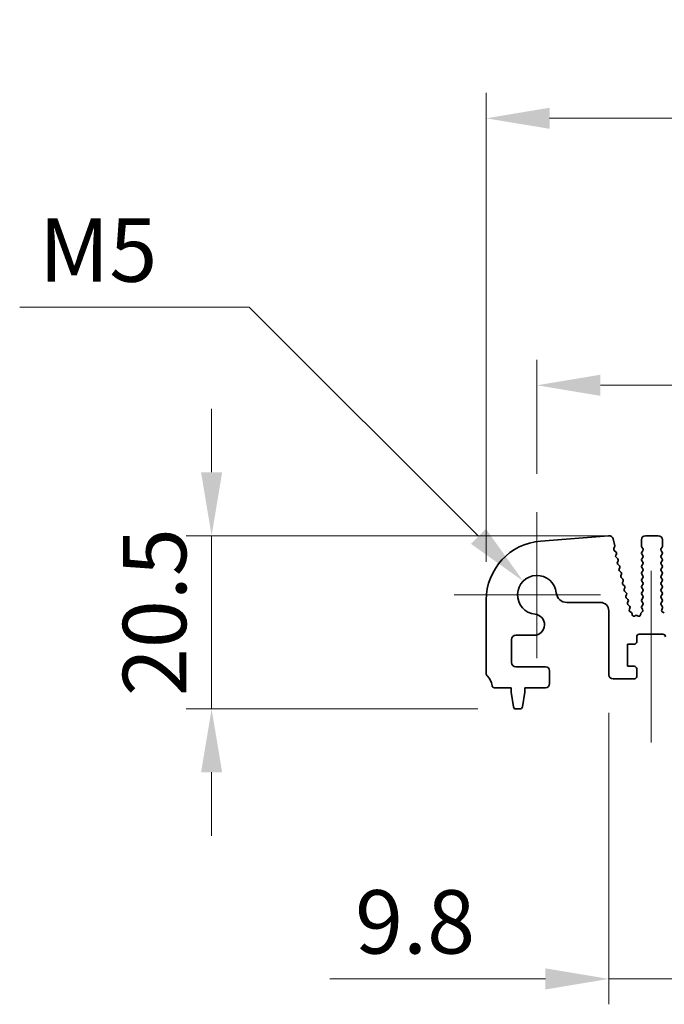
# Model space of a CAD drawing. Units: millimetres. Extents: x 0 to 5710, y 0 to 984.
# Drawn here: x 2789 to 2865, y 410 to 527 of the extents above; entities that cross this region are included whole.
import ezdxf

# ---------------------------------------------------------------- set-up
doc = ezdxf.new("R2010")
doc.units = ezdxf.units.MM
doc.header["$LTSCALE"] = 2.5
doc.layers.get('Defpoints').update_dxf_attribs({"lineweight": 25})
for name, color, linetype, lineweight in [('Center Mark (ISO)', 131, 'Continuous', 18), ('Centerline (ISO)', 131, 'Continuous', 18), ('Dimension (ISO)', 7, 'Continuous', 18), ('Dimension (ISO) @ 1', 7, 'Continuous', 18), ('Visible (ISO)', 7, 'Continuous', 35)]:
    doc.layers.add(name, color=color, linetype=linetype, lineweight=lineweight)
doc.styles.add('Note Text (TK)', font='MS PGothic.ttf')
doc.dimstyles.new('Default - Method 1b (TK)', dxfattribs={"dimscale": 2.5, "dimtxt": 2.5, "dimasz": 2.5, "dimexe": 1, "dimexo": 1.5, "dimgap": 1, "dimtad": 1, "dimrnd": 1e-08, "dimdsep": 46, "dimtxsty": 'Note Text (TK)', "dimcen": 0.09, "dimdle": 5, "dimclrd": 100, "dimclre": 100, "dimclrt": 7, "dimadec": 1, "dimazin": 1, "dimtfac": 1, "dimtmove": 0, "dimatfit": 3, "dimfxl": 1, "dimtolj": 1, "dimlwd": -1, "dimlwe": -1, "dimarcsym": 0})

# ---------------------------------------------------------------- blocks, each defined once
blk = doc.blocks.new('*D42')
at = {"layer": 'Defpoints', "color": 0}
for p in [(3074.24, 514.97), (2844.24, 457.97), (3074.24, 457.97)]:
    blk.add_point(p, dxfattribs=at)
at = {"layer": 'Dimension (ISO)', "color": 100}
for p, q in [((2844.24, 462.47), (2844.24, 517.97)), ((3074.24, 462.47), (3074.24, 517.97)), ((2851.74, 514.97), (3066.74, 514.97))]:
    blk.add_line(p, q, dxfattribs=at)
for points in [[(2851.74, 516.22), (2851.74, 513.72), (2844.24, 514.97)], [(3066.74, 516.22), (3066.74, 513.72), (3074.24, 514.97)]]:
    blk.add_solid(points, dxfattribs=at)
at = {"layer": 'Dimension (ISO)', "color": 7, "insert": (2951.52, 521.72), "char_height": 7.5, "attachment_point": 4, "style": 'Note Text (TK)'}
blk.add_mtext('\\A1;230', dxfattribs=at)
blk = doc.blocks.new('*D43')
at = {"layer": 'Defpoints', "color": 0}
for p in [(3068.24, 483.38), (2850.24, 468.38), (3068.24, 468.38)]:
    blk.add_point(p, dxfattribs=at)
at = {"layer": 'Dimension (ISO)', "color": 100}
for p, q in [((2850.24, 472.88), (2850.24, 486.38)), ((3068.24, 472.88), (3068.24, 486.38)), ((2857.74, 483.38), (3060.74, 483.38))]:
    blk.add_line(p, q, dxfattribs=at)
for points in [[(2857.74, 484.63), (2857.74, 482.13), (2850.24, 483.38)], [(3060.74, 484.63), (3060.74, 482.13), (3068.24, 483.38)]]:
    blk.add_solid(points, dxfattribs=at)
at = {"layer": 'Dimension (ISO)', "color": 7, "insert": (2951.59, 490.13), "char_height": 7.5, "attachment_point": 4, "style": 'Note Text (TK)'}
blk.add_mtext('\\A1;218', dxfattribs=at)
blk = doc.blocks.new('*D44')
at = {"layer": 'Defpoints', "color": 0}
for p in [(2863.09, 465.58), (2811.75, 445.08), (2847.75, 445.08)]:
    blk.add_point(p, dxfattribs=at)
at = {"layer": 'Dimension (ISO)', "color": 100}
for p, q in [((2811.75, 473.08), (2811.75, 480.58)), ((2858.59, 465.58), (2808.75, 465.58)), ((2811.75, 465.58), (2811.75, 445.08)), ((2843.25, 445.08), (2808.75, 445.08)), ((2811.75, 437.58), (2811.75, 430.08))]:
    blk.add_line(p, q, dxfattribs=at)
for points in [[(2810.5, 473.08), (2813, 473.08), (2811.75, 465.58)], [(2810.5, 437.58), (2813, 437.58), (2811.75, 445.08)]]:
    blk.add_solid(points, dxfattribs=at)
at = {"layer": 'Dimension (ISO)', "color": 7, "insert": (2805, 446.59), "char_height": 7.5, "attachment_point": 4, "rotation": 90, "style": 'Note Text (TK)'}
blk.add_mtext('\\A1;20.5', dxfattribs=at)
blk = doc.blocks.new('*D46')
at = {"layer": 'Defpoints', "color": 0}
for p in [(2848.61, 460.2), (2850.24, 458.58)]:
    blk.add_point(p, dxfattribs=at)
at = {"layer": 'Dimension (ISO)', "color": 100}
for p, q in [((2789.05, 492.63), (2816.18, 492.63)), ((2816.18, 492.63), (2843.31, 465.51))]:
    blk.add_line(p, q, dxfattribs=at)
blk.add_solid([(2844.19, 466.39), (2842.42, 464.62), (2848.61, 460.2)], dxfattribs=at)
at = {"layer": 'Dimension (ISO)', "color": 7, "insert": (2789.05, 499.38), "char_height": 7.5, "attachment_point": 4, "style": 'Note Text (TK)'}
blk.add_mtext('\\A1; \\fＭＳ Ｐゴシック|b0|i0;M5', dxfattribs=at)
blk = doc.blocks.new('_DotSmall')
at = {"color": 0, "linetype": 'ByBlock', "const_width": 0.5}
blk.add_lwpolyline([(-0.0625, 0, 1), (0.0625, 0, 1)], format="xyb", close=True, dxfattribs=at)
blk = doc.blocks.new('*D37')
at = {"layer": 'Defpoints', "color": 0}
for p in [(2858.74, 449.13), (2868.54, 449.13), (2868.54, 413.13)]:
    blk.add_point(p, dxfattribs=at)
at = {"layer": 'Dimension (ISO)', "color": 100}
for p, q in [((2858.74, 444.63), (2858.74, 410.13)), ((2868.54, 444.63), (2868.54, 410.13)), ((2851.24, 413.13), (2825.72, 413.13)), ((2868.54, 413.13), (2858.74, 413.13)), ((2868.54, 413.13), (2883.54, 413.13))]:
    blk.add_line(p, q, dxfattribs=at)
blk.add_solid([(2851.24, 414.38), (2851.24, 411.88), (2858.74, 413.13)], dxfattribs=at)
at = {"layer": 'Dimension (ISO)', "color": 100, "xscale": 7.5, "yscale": 7.5, "zscale": 7.5, "rotation": 180}
blk.add_blockref('_DotSmall', (2868.54, 413.13), dxfattribs=at)
at = {"layer": 'Dimension (ISO)', "color": 7, "insert": (2828.72, 419.88), "char_height": 7.5, "attachment_point": 4, "style": 'Note Text (TK)'}
blk.add_mtext('\\A1;9.8', dxfattribs=at)

msp = doc.modelspace()

# ---------------------------------------------------------------- linework, layer by layer
at = {"layer": 'Center Mark (ISO)', "linetype": 'Continuous'}
for p, q in [((2850.2369, 468.3763), (2850.2369, 451.0763)), ((2857.7369, 458.5763), (2840.4369, 458.5763))]:
    msp.add_line(p, q, dxfattribs=at)
at = {"layer": 'Centerline (ISO)', "linetype": 'Continuous'}
msp.add_line((2863.7369, 461.4263), (2863.7369, 441.1263), dxfattribs=at)
at = {"layer": 'Visible (ISO)'}
for p, q in [((2858.7081, 465.5736), (2850.6898, 464.945)), ((2859.4337, 464.3885), (2859.2323, 465.1961)), ((2862.5869, 465.0763), (2862.5869, 464.3263)), ((2864.5869, 465.5763), (2863.0869, 465.5763)), ((2865.0869, 464.3263), (2865.0869, 465.0763)), ((2859.3401, 464.0498), (2859.4257, 464.2667)), ((2859.5941, 463.6303), (2859.3863, 463.8334)), ((2862.6269, 464.2063), (2862.7469, 464.0463)), ((2862.7469, 463.8063), (2862.6269, 463.6463)), ((2864.9269, 464.0463), (2865.0469, 464.2063)), ((2865.0469, 463.6463), (2864.9269, 463.8063)), ((2859.56, 463.2581), (2859.6315, 463.3945)), ((2859.7938, 462.8303), (2859.5974, 463.0223)), ((2859.7597, 462.4581), (2859.8312, 462.5945)), ((2862.6269, 463.4063), (2862.7469, 463.2463)), ((2862.7469, 463.0063), (2862.6269, 462.8463)), ((2862.6269, 462.6063), (2862.7469, 462.4463)), ((2864.9269, 463.2463), (2865.0469, 463.4063)), ((2865.0469, 462.8463), (2864.9269, 463.0063)), ((2864.9269, 462.4463), (2865.0469, 462.6063)), ((2859.9935, 462.0303), (2859.7971, 462.2223)), ((2859.9594, 461.6581), (2860.0308, 461.7945)), ((2860.1932, 461.2303), (2859.9968, 461.4223)), ((2862.7469, 462.2063), (2862.6269, 462.0463)), ((2862.6269, 461.8063), (2862.7469, 461.6463)), ((2862.7469, 461.4063), (2862.6269, 461.2463)), ((2865.0469, 462.0463), (2864.9269, 462.2063)), ((2864.9269, 461.6463), (2865.0469, 461.8063)), ((2865.0469, 461.2463), (2864.9269, 461.4063)), ((2860.1591, 460.8581), (2860.2305, 460.9945)), ((2860.3929, 460.4303), (2860.1965, 460.6223)), ((2862.6269, 461.0063), (2862.7469, 460.8463)), ((2862.7469, 460.6063), (2862.6269, 460.4463)), ((2864.9269, 460.8463), (2865.0469, 461.0063)), ((2865.0469, 460.4463), (2864.9269, 460.6063)), ((2860.3588, 460.0581), (2860.4302, 460.1945)), ((2860.5926, 459.6303), (2860.3962, 459.8223)), ((2860.5585, 459.2581), (2860.6299, 459.3945)), ((2862.6269, 460.2063), (2862.7469, 460.0463)), ((2862.7469, 459.8063), (2862.6269, 459.6463)), ((2862.6269, 459.4063), (2862.7469, 459.2463)), ((2864.9269, 460.0463), (2865.0469, 460.2063)), ((2865.0469, 459.6463), (2864.9269, 459.8063)), ((2864.9269, 459.2463), (2865.0469, 459.4063)), ((2844.2369, 457.9665), (2844.2369, 449.3112)), ((2860.7923, 458.8303), (2860.5959, 459.0223)), ((2860.7582, 458.4581), (2860.8296, 458.5945)), ((2860.992, 458.0303), (2860.7956, 458.2223)), ((2862.7469, 459.0063), (2862.6269, 458.8463)), ((2862.6269, 458.6063), (2862.7469, 458.4463)), ((2862.7469, 458.2063), (2862.6269, 458.0463)), ((2865.0469, 458.8463), (2864.9269, 459.0063)), ((2864.9269, 458.4463), (2865.0469, 458.6063)), ((2865.0469, 458.0463), (2864.9269, 458.2063)), ((2853.7698, 457.6737), (2857.7369, 457.6737)), ((2860.9579, 457.6581), (2861.0293, 457.7945)), ((2861.1917, 457.2303), (2860.9953, 457.4223)), ((2861.1661, 456.8742), (2861.229, 456.9945)), ((2862.7431, 457.4057), (2862.6252, 457.246)), ((2862.6261, 457.0073), (2862.7316, 456.8667)), ((2862.6269, 457.8063), (2862.7452, 457.6485)), ((2864.9285, 457.6485), (2865.0469, 457.8063)), ((2865.0662, 457.2315), (2864.9307, 457.4057)), ((2864.9956, 456.7898), (2865.0939, 457.034)), ((2858.7369, 456.6737), (2858.7369, 449.1263)), ((2861.4079, 456.4776), (2861.2204, 456.6237)), ((2861.4983, 456.2271), (2861.4835, 456.3449)), ((2861.8955, 456.1312), (2861.7905, 456.0755)), ((2862.2057, 456.0691), (2862.0794, 456.133)), ((2862.5088, 456.3439), (2862.4945, 456.2239)), ((2862.7113, 456.6037), (2862.5676, 456.4633)), ((2865.3003, 456.4572), (2865.1112, 456.5278)), ((2847.2369, 450.5763), (2847.2369, 453.2933)), ((2847.7369, 453.7933), (2849.8894, 453.7933)), ((2862.0369, 453.0263), (2862.0369, 453.6263)), ((2862.3369, 453.9263), (2865.1369, 453.9263)), ((2860.9369, 450.1263), (2860.9369, 452.7263)), ((2860.9369, 452.7263), (2861.7369, 452.7263)), ((2851.2369, 450.0763), (2847.7369, 450.0763)), ((2861.7369, 450.1263), (2860.9369, 450.1263)), ((2862.0369, 448.9263), (2862.0369, 449.8263)), ((2851.7369, 448.0763), (2851.7369, 449.5763)), ((2859.2369, 448.6263), (2861.7369, 448.6263)), ((2845.2172, 447.5763), (2847.1869, 447.5763)), ((2847.1869, 447.5763), (2847.1869, 447.0763)), ((2848.7869, 447.0763), (2848.7869, 447.5763)), ((2848.7869, 447.5763), (2851.2369, 447.5763)), ((2847.1869, 447.0763), (2847.4485, 445.3318)), ((2848.5252, 445.3318), (2848.7869, 447.0763)), ((2847.7452, 445.0763), (2848.2285, 445.0763))]:
    msp.add_line(p, q, dxfattribs=at)
for centre, radius, start, end in [((2851.2369, 457.9665), 7, 94.482411, 180), ((2858.7472, 465.0752), 0.5, 14, 94.482411), ((2863.0869, 465.0763), 0.5, 90, 180), ((2864.5869, 465.0763), 0.5, 0, 90), ((2859.5262, 463.9764), 0.2, 158.465744, 225.641158), ((2859.2396, 464.3401), 0.2, 338.465744, 14), ((2862.7869, 464.3263), 0.2, 180, 216.869898), ((2862.5869, 463.9263), 0.2, 323.130102, 36.869898), ((2865.0869, 463.9263), 0.2, 143.130102, 216.869898), ((2864.8869, 464.3263), 0.2, 323.130102, 0), ((2859.7372, 463.1653), 0.2, 152.372796, 225.641158), ((2859.4543, 463.4873), 0.2, 332.372796, 45.641158), ((2859.654, 462.6873), 0.2, 332.372796, 45.641158), ((2862.7869, 463.5263), 0.2, 143.130102, 216.869898), ((2862.7869, 462.7263), 0.2, 143.130102, 216.869898), ((2862.5869, 463.1263), 0.2, 323.130102, 36.869898), ((2865.0869, 463.1263), 0.2, 143.130102, 216.869898), ((2864.8869, 463.5263), 0.2, 323.130102, 36.869898), ((2864.8869, 462.7263), 0.2, 323.130102, 36.869898), ((2859.9369, 462.3653), 0.2, 152.372796, 225.641158), ((2860.1366, 461.5653), 0.2, 152.372796, 225.641158), ((2859.8537, 461.8873), 0.2, 332.372796, 45.641158), ((2862.7869, 461.9263), 0.2, 143.130102, 216.869898), ((2862.5869, 462.3263), 0.2, 323.130102, 36.869898), ((2862.5869, 461.5263), 0.2, 323.130102, 36.869898), ((2865.0869, 462.3263), 0.2, 143.130102, 216.869898), ((2865.0869, 461.5263), 0.2, 143.130102, 216.869898), ((2864.8869, 461.9263), 0.2, 323.130102, 36.869898), ((2850.2369, 458.5763), 2.3, 5.61659, 264.38341), ((2860.3363, 460.7653), 0.2, 152.372796, 225.641158), ((2860.0534, 461.0873), 0.2, 332.372796, 45.641158), ((2860.253, 460.2873), 0.2, 332.372796, 45.641158), ((2862.7869, 461.1263), 0.2, 143.130102, 216.869898), ((2862.7869, 460.3263), 0.2, 143.130102, 216.869898), ((2862.5869, 460.7263), 0.2, 323.130102, 36.869898), ((2865.0869, 460.7263), 0.2, 143.130102, 216.869898), ((2864.8869, 461.1263), 0.2, 323.130102, 36.869898), ((2864.8869, 460.3263), 0.2, 323.130102, 36.869898), ((2860.536, 459.9653), 0.2, 152.372796, 225.641158), ((2860.7357, 459.1653), 0.2, 152.372796, 225.641158), ((2860.4527, 459.4873), 0.2, 332.372796, 45.641158), ((2862.7869, 459.5263), 0.2, 143.130102, 216.869898), ((2862.5869, 459.9263), 0.2, 323.130102, 36.869898), ((2862.5869, 459.1263), 0.2, 323.130102, 36.869898), ((2865.0869, 459.9263), 0.2, 143.130102, 216.869898), ((2865.0869, 459.1263), 0.2, 143.130102, 216.869898), ((2864.8869, 459.5263), 0.2, 323.130102, 36.869898), ((2853.7698, 458.9237), 1.25, 185.61659, 270), ((2860.9354, 458.3653), 0.2, 152.372796, 225.641158), ((2860.6524, 458.6873), 0.2, 332.372796, 45.641158), ((2860.8521, 457.8873), 0.2, 332.372796, 45.641158), ((2862.7869, 458.7263), 0.2, 143.130102, 216.869898), ((2862.7869, 457.9263), 0.2, 143.130102, 216.869898), ((2862.5869, 458.3263), 0.2, 323.130102, 36.869898), ((2865.0869, 458.3263), 0.2, 143.130102, 216.869898), ((2864.8869, 458.7263), 0.2, 323.130102, 36.869898), ((2864.8869, 457.9263), 0.2, 323.130102, 36.869898), ((2857.7369, 456.6737), 1, 0, 90), ((2861.1351, 457.5653), 0.2, 152.372796, 225.641158), ((2861.3433, 456.7815), 0.2, 152.372796, 232.088942), ((2861.0518, 457.0873), 0.2, 332.372796, 45.641158), ((2862.7861, 457.1273), 0.2, 143.575283, 216.869898), ((2862.5716, 456.7467), 0.2, 314.334119, 36.869898), ((2862.5852, 457.5285), 0.2, 322.118188, 36.869898), ((2865.0885, 457.5285), 0.2, 143.130102, 217.881812), ((2865.1811, 456.7151), 0.2, 158.069777, 249.530233), ((2864.9084, 457.1087), 0.2, 338.069777, 37.881812), ((2849.8894, 455.0433), 1.25, 270, 84.38341), ((2861.285, 456.3199), 0.2, 7.202037, 52.088942), ((2861.6968, 456.2522), 0.2, 187.202037, 297.938384), ((2861.9892, 455.9545), 0.2, 63.176579, 117.938384), ((2862.2959, 456.2476), 0.2, 243.176579, 353.198169), ((2862.7074, 456.3202), 0.2, 134.334119, 173.198169), ((2847.7369, 453.2933), 0.5, 90, 180), ((2862.3369, 453.6263), 0.3, 90, 180), ((2865.1369, 453.6263), 0.3, 0, 90), ((2861.7369, 453.0263), 0.3, 270, 0), ((2847.7369, 450.5763), 0.5, 180, 270), ((2851.2369, 449.5763), 0.5, 0, 90), ((2861.7369, 449.8263), 0.3, 0, 90), ((2844.7369, 449.3112), 0.5, 180, 223.94552), ((2842.9369, 447.5763), 2, 7.494717, 43.94552), ((2859.2369, 449.1263), 0.5, 180, 270), ((2861.7369, 448.9263), 0.3, 270, 0), ((2845.2172, 447.8763), 0.3, 187.494717, 270), ((2851.2369, 448.0763), 0.5, 270, 0), ((2847.7452, 445.3763), 0.3, 188.530766, 270), ((2848.2285, 445.3763), 0.3, 270, 351.469234)]:
    msp.add_arc(centre, radius, start, end, dxfattribs=at)

# ---------------------------------------------------------------- dimensions: what is measured, and where the dimension line sits
at = {"layer": 'Dimension (ISO) @ 1', "color": 100}
for base, p1, p2, angle, override, picture, middle in [((3074.2369, 514.9665), (2844.2369, 457.9665), (3074.2369, 457.9665), 180, {"dimscale": 1, "dimtxt": 7.5, "dimasz": 7.5, "dimexe": 3, "dimexo": 4.5, "dimgap": 3, "dimdec": 2, "dimcen": 0.27, "dimtol": 0, "dimlim": 0, "dimtp": 0, "dimtm": 0, "dimtdec": 2, "dimtix": 0, "dimtofl": 0, "dimtmove": 0, "dimatfit": 1}, '*D42', (2959.2369, 514.9665)), ((3068.2369, 483.3763), (2850.2369, 468.3763), (3068.2369, 468.3763), 180, {"dimscale": 1, "dimtxt": 7.5, "dimasz": 7.5, "dimexe": 3, "dimexo": 4.5, "dimgap": 3, "dimdec": 2, "dimcen": 0.27, "dimtol": 0, "dimlim": 0, "dimtp": 0, "dimtm": 0, "dimtdec": 2, "dimtix": 0, "dimtofl": 0, "dimtmove": 0, "dimatfit": 1}, '*D43', (2959.2369, 483.3763)), ((2811.7452, 445.0763), (2863.0869, 465.5763), (2847.7452, 445.0763), 90, {"dimscale": 1, "dimtxt": 7.5, "dimasz": 7.5, "dimexe": 3, "dimexo": 4.5, "dimgap": 3, "dimdec": 2, "dimcen": 0.27, "dimtol": 0, "dimlim": 0, "dimtp": 0, "dimtm": 0, "dimtdec": 2, "dimtix": 0, "dimtofl": 1, "dimtmove": 0, "dimatfit": 1}, '*D44', (2811.7452, 455.3263)), ((2868.5369, 413.1263), (2858.7369, 449.1263), (2868.5369, 449.1263), 180, {"dimscale": 1, "dimtxt": 7.5, "dimasz": 7.5, "dimexe": 3, "dimexo": 4.5, "dimgap": 3, "dimdec": 2, "dimblk2": 'DotSmall', "dimsah": 1, "dimcen": 0.27, "dimdle": 0, "dimtol": 0, "dimlim": 0, "dimtp": 0, "dimtm": 0, "dimtdec": 2, "dimtix": 0, "dimtofl": 1, "dimtmove": 0, "dimatfit": 1}, '*D37', (2834.7284, 413.1263))]:
    dim = msp.add_linear_dim(base=base, p1=p1, p2=p2, angle=angle, dimstyle='Default - Method 1b (TK)', override=override, dxfattribs=at)
    dim.commit()
    dim.dimension.update_dxf_attribs({"geometry": picture, "text_midpoint": middle, "dimtype": 128})
dim = msp.add_radius_dim(center=(2850.2369, 458.5763), mpoint=(2848.6105, 460.2026), text=' \\fＭＳ Ｐゴシック|b0|i0;M5', dimstyle='Default - Method 1b (TK)', override={"dimscale": 1, "dimtxt": 7.5, "dimasz": 7.5, "dimexe": 3, "dimexo": 4.5, "dimgap": 3, "dimtih": 1, "dimtoh": 1, "dimdec": 2, "dimlfac": 1, "dimcen": 0, "dimtol": 0, "dimlim": 0, "dimtp": 0, "dimtm": 0, "dimtdec": 2, "dimtix": 0, "dimtofl": 0, "dimtmove": 0, "dimatfit": 3}, dxfattribs=at)
dim.commit()
dim.dimension.update_dxf_attribs({"geometry": '*D46', "text_midpoint": (2797.21, 492.6295), "dimtype": 132})

doc.saveas('drawing.dxf')
